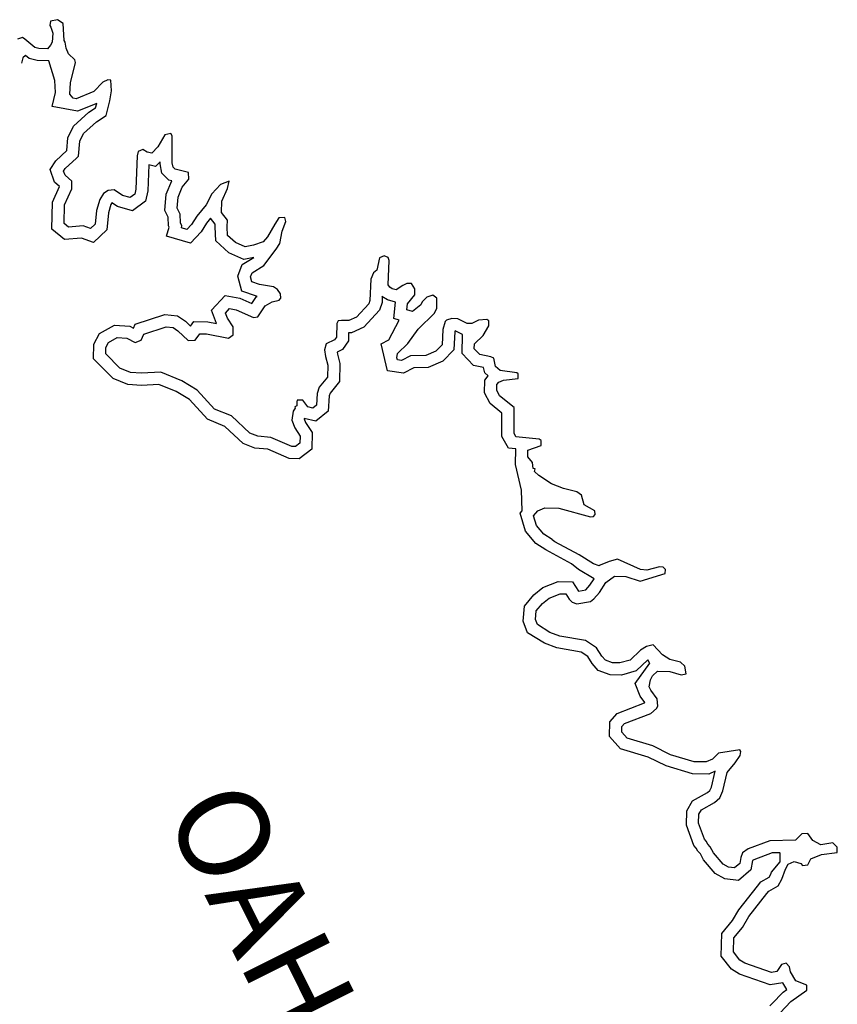
# Model space of a CAD drawing. Extents: x 844092 to 1647620, y 15976635 to 16369830.
# Drawn here: x 1212475 to 1225989, y 16253613 to 16269894 of the extents above; entities that cross this region are included whole.
import ezdxf

# ---------------------------------------------------------------- set-up
doc = ezdxf.new("R2010")
doc.units = 0
doc.header["$MEASUREMENT"] = 0
doc.layers.add('L3', color=7, linetype='CONTINUOUS')
doc.layers.add('L4', color=7, linetype='CONTINUOUS')
doc.styles.add('STYLE-FONT007', font='font007.shx')

msp = doc.modelspace()

# ---------------------------------------------------------------- linework, layer by layer
at = {"layer": 'L3', "color": 140, "linetype": 'CONTINUOUS', "flags": 128}
for points in [[(1216199.62, 16266137.34), (1216042.73, 16266207.26), (1215911.83, 16266326.68), (1215906.45, 16266468.49), (1215908.68, 16266576.82), (1215811.32, 16266703.86), (1215815.29, 16266895.49), (1215911.24, 16267101.89), (1215938.83, 16267226.34), (1215796, 16267170.96), (1215651.08, 16267015.57), (1215555.65, 16266834.21), (1215401.68, 16266645.69), (1215315.43, 16266505.76), (1215238.72, 16266424), (1215147.62, 16266450.9), (1215156.64, 16266484.04), (1215132.66, 16266534.56), (1215127.28, 16266676.36), (1215079.35, 16266777.38), (1215091.49, 16266960.52), (1215161.6, 16267125.74), (1215272.68, 16267256.81), (1215266.58, 16267365.31), (1215042.67, 16267419.97), (1215010.06, 16267453.96), (1214994.94, 16267529.32), (1214995.76, 16267971.07), (1214971.65, 16268013.23), (1214871.16, 16267990.33), (1214758.7, 16267792.62), (1214656.47, 16267686.35), (1214581.83, 16267704.6), (1214507.72, 16267747.8), (1214432.03, 16267716.04), (1214413.82, 16267641.4), (1214394.1, 16267091.65), (1214375.7, 16267008.68), (1214299.52, 16266951.92), (1214175.25, 16266987.85), (1214035.49, 16267082.43), (1213935.16, 16267067.83), (1213859.15, 16267019.41), (1213798.78, 16266920.65), (1213744.98, 16266738.37), (1213723.65, 16266513.75), (1213647.11, 16266440.32), (1213522.99, 16266484.58), (1213280.88, 16266464.6), (1213207.09, 16266524.48), (1213213.49, 16266832.76), (1213335.67, 16267096.93), (1213338.26, 16267221.93), (1213223.7, 16267324.33), (1213200.08, 16267391.49), (1213225.93, 16267432.63), (1213412.87, 16267603.79), (1213446.9, 16267636.44), (1213468.75, 16267886.06), (1213529.64, 16268009.81), (1213742.06, 16268205.45), (1213902.62, 16268310.47), (1213965.94, 16268550.89), (1213994.39, 16268717), (1213981.36, 16268892.31), (1213931.56, 16268901.69), (1213847.38, 16268861.76), (1213702.47, 16268706.37), (1213408.25, 16268587.44), (1213358.45, 16268596.82), (1213301.53, 16268664.67), (1213313.63, 16268847.81), (1213395.72, 16269187.85), (1213388.24, 16269229.68), (1213282.01, 16269331.91), (1213242.26, 16269424.43), (1213227.69, 16269524.76), (1213211.55, 16269550.09), (1213192.42, 16269833.89), (1213101.97, 16269894.12), (1212984.81, 16269871.55), (1212974.94, 16269796.71), (1212991.08, 16269771.38), (1213022.34, 16269670.73), (1213010.89, 16269520.92), (1212984.84, 16269471.45), (1212933.66, 16269414.16), (1212792.04, 16269417.08), (1212725.73, 16269435.13), (1212561.87, 16269571.91), (1212520.72, 16269597.76), (1212436.9, 16269574.5)], [(1216177.68, 16265928.16), (1215931.81, 16266037.73), (1215715.16, 16266235.39), (1215706.38, 16266466.76), (1215707.29, 16266510.82), (1215631.02, 16266610.33), (1215564.96, 16266529.45), (1215475.09, 16266383.63), (1215300.26, 16266197.28), (1214903.23, 16266314.51), (1214944.22, 16266465.15), (1214934.36, 16266485.92), (1214928.98, 16266627.74), (1214876.35, 16266738.67), (1214894.17, 16267007.5), (1214987.54, 16267227.55), (1214938.67, 16267239.49), (1214825.43, 16267357.52), (1214794.91, 16267509.64), (1214794.97, 16267541.83), (1214720.79, 16267464.72), (1214608.59, 16267492.16), (1214593.31, 16267066.2), (1214554.84, 16266892.75), (1214339.38, 16266732.21), (1214089.34, 16266804.5), (1213999.39, 16266865.37), (1213983.14, 16266838.79), (1213942.25, 16266700.26), (1213915.72, 16266420.87), (1213696.37, 16266210.42), (1213496.46, 16266281.71), (1213217.25, 16266258.67), (1213005.11, 16266430.82), (1213014.41, 16266878.74), (1213133.66, 16267136.57), (1213052.09, 16267209.48), (1212979.4, 16267416.18), (1213070.96, 16267561.9), (1213254.31, 16267729.78), (1213272.78, 16267940.78), (1213366.68, 16268131.62), (1213618.74, 16268363.77), (1213728.81, 16268435.76), (1213748.12, 16268509.1), (1213428.84, 16268380.04), (1213013.84, 16268458.21), (1213069.23, 16268687.65), (1213055.64, 16268889.19), (1212954.87, 16269213.68), (1212763.28, 16269217.63), (1212631.08, 16269253.62), (1212571.12, 16269303.66), (1212528.78, 16269263.01), (1212506.66, 16269177.12)], [(1218496.99, 16265989.68), (1218421.33, 16265957.88), (1218375.33, 16265750.47), (1218324.48, 16265709.85), (1218280.58, 16265602.4), (1218264.99, 16265252.66), (1218247.11, 16265194.65), (1218042.5, 16264973.85), (1217916.32, 16264918.13), (1217791.36, 16264920.72), (1217741.19, 16264913.41), (1217715.34, 16264872.27), (1217710.68, 16264647.33), (1217676.3, 16264598.02), (1217541.63, 16264534.14), (1217514.56, 16264434.66), (1217528.96, 16264326.03), (1217567.7, 16264183.51), (1217563.53, 16263983.58), (1217426.8, 16263819.69), (1217391.2, 16263712.07), (1217378.9, 16263520.6), (1217319.55, 16263471.81), (1217236.57, 16263490.22), (1217155.51, 16263600.26), (1217063.88, 16263602.16), (1217055.02, 16263577.33), (1217053.64, 16263510.69), (1217019.98, 16263494.71), (1217027.79, 16263469.55), (1216993.41, 16263420.24), (1216973.66, 16263270.63), (1217021.03, 16263144.61), (1217109.91, 16263009.41), (1217107.51, 16262892.77), (1217031.3, 16262835.98), (1216973, 16262837.2), (1216625.99, 16262986.08), (1216409.73, 16263007.24), (1216277.48, 16263060), (1215974.94, 16263341.33), (1215693.91, 16263455.54), (1215408.72, 16263769.84), (1215153.54, 16263925.16), (1214806.41, 16264065.74), (1214489.29, 16264047.3), (1214306.19, 16264059.44), (1214132.61, 16264129.73), (1213895.84, 16264368.02), (1213898.07, 16264476.35), (1213941.48, 16264558.8), (1214084.82, 16264639.18), (1214242.94, 16264627.57), (1214383.2, 16264557.98), (1214484.04, 16264597.55), (1214527.78, 16264696.66), (1214896.93, 16264814.02), (1215013.39, 16264803.29), (1215087.34, 16264751.75), (1215259.02, 16264589.81), (1215375.85, 16264595.71), (1215453.08, 16264702.47), (1215561.37, 16264700.24), (1215926.55, 16264625.97), (1216002.76, 16264682.76), (1216005.52, 16264816.06), (1215908.47, 16264959.76), (1215876.88, 16265043.78), (1215945.09, 16265117.37), (1216053.06, 16265098.48), (1216342.06, 16264967.44), (1216409.05, 16264982.73), (1216529.49, 16265163.61), (1216647.5, 16265227.85), (1216764.85, 16265258.76), (1216790.54, 16265291.57), (1216783.59, 16265358.4), (1216735.16, 16265434.42), (1216669.35, 16265477.46), (1216436.78, 16265515.62), (1216312.67, 16265559.88), (1216289.41, 16265643.7), (1216315.78, 16265709.84), (1216510.01, 16265830.84), (1216715.64, 16266101.61), (1216775.88, 16266192.07), (1216813.51, 16266399.69), (1216875.13, 16266556.78), (1216859.84, 16266623.77), (1216759.71, 16266617.51), (1216690.78, 16266510.58), (1216569.84, 16266304.71), (1216501.45, 16266222.78), (1216341.93, 16266167.72), (1216199.62, 16266137.34)], [(1219990.76, 16264535), (1220135.11, 16264673.91), (1220229.8, 16264830.45), (1220231.41, 16264913.79), (1220198.57, 16264939.41), (1220056.6, 16264925.46), (1219947.16, 16264869.23), (1219872.2, 16264870.67), (1219715.34, 16264948.69), (1219615.34, 16264950.63), (1219531.56, 16264927.23), (1219506.07, 16264902.69), (1219470.21, 16264770.04), (1219457.05, 16264520.23), (1219355.02, 16264413.83), (1219186.95, 16264342.05), (1218936.82, 16264338.5), (1218785.25, 16264258.09), (1218718.75, 16264267.7), (1218711.07, 16264301.17), (1218720.85, 16264376), (1218890.67, 16264539.46), (1219061.95, 16264777.88), (1219333.66, 16265039.37), (1219368.6, 16265122.05), (1219371.82, 16265288.69), (1219306.1, 16265339.97), (1219205.49, 16265308.57), (1219128.92, 16265226.68), (1219102.96, 16265177.17), (1218967.56, 16265071.43), (1218876.4, 16265098.17), (1218886.67, 16265198), (1219006.18, 16265345.74), (1219008.08, 16265445.71), (1218951.39, 16265530.16), (1218876.4, 16265531.6), (1218809.11, 16265499.55), (1218699.37, 16265426.65), (1218633.03, 16265444.56), (1218591.82, 16265470.38), (1218567.65, 16265512.51), (1218583.66, 16265912.28), (1218567.95, 16265962.58), (1218501.78, 16265988.86)], [(1218468.32, 16265322.87), (1218463.65, 16265218.2), (1218424.8, 16265092.16), (1218161.1, 16264807.58), (1217956.52, 16264717.25), (1217912.18, 16264718.17), (1217909.37, 16264582.63), (1217809.99, 16264440.07), (1217721.17, 16264397.94), (1217725.46, 16264365.58), (1217768.26, 16264208.16), (1217762.02, 16263909.29), (1217604.72, 16263720.76), (1217589.13, 16263673.63), (1217572.92, 16263421.2), (1217371.32, 16263255.46), (1217179.01, 16263298.13), (1217178.49, 16263294.11), (1217200.39, 16263235.85), (1217311.14, 16263067.38), (1217305.45, 16262790.85), (1217095.75, 16262634.58), (1216929.91, 16262638.05), (1216575.64, 16262790.05), (1216361.99, 16262810.96), (1216168.66, 16262888.09), (1215865.63, 16263169.87), (1215576.41, 16263287.41), (1215280.04, 16263614.03), (1215063.43, 16263745.88), (1214773.07, 16263863.46), (1214488.48, 16263846.91), (1214260.91, 16263862), (1214019.61, 16263959.7), (1213694.15, 16264287.27), (1213699.09, 16264527.71), (1213792.08, 16264704.31), (1214039.47, 16264843.05), (1214296.7, 16264824.16), (1214353.1, 16264796.18), (1214381.24, 16264859.93), (1214874.94, 16265016.89), (1215084.38, 16264997.6), (1215213.81, 16264907.38), (1215297.42, 16264828.52), (1215352.44, 16264904.58), (1215583.54, 16264899.83), (1215728.42, 16264870.36), (1215646.19, 16265089.09), (1215872.38, 16265333.14), (1216112.53, 16265291.12), (1216313.45, 16265200.02), (1216390.43, 16265315.63), (1216397.38, 16265319.41), (1216386.59, 16265321.18), (1216147.72, 16265406.37), (1216078.68, 16265655.16), (1216154.32, 16265844.88), (1216345.47, 16265963.97), (1216177.68, 16265928.16)], [(1219793.66, 16264686.35), (1219671.22, 16264747.25), (1219668.81, 16264738.33), (1219652.85, 16264435.47), (1219471.12, 16264245.94), (1219229.23, 16264142.63), (1218987.91, 16264139.2), (1218821.28, 16264050.81), (1218554.48, 16264089.36), (1218452.24, 16264534.94), (1218573.95, 16264598.93), (1218746.42, 16264927.87), (1218660.42, 16264953.09), (1218688.14, 16265222.52), (1218552.12, 16265259.25), (1218462.51, 16265315.39)], [(1221174.16, 16261130.85), (1221006.94, 16261233.6), (1220836.7, 16261434.2), (1220747.6, 16261736.48), (1220780.14, 16261775.59), (1220769.56, 16262112.85), (1220669.14, 16262537.52), (1220674.15, 16262795.77), (1220552.73, 16262808.68), (1220445.81, 16263004.33), (1220445.67, 16263386.2), (1220249.05, 16263548.39), (1220158.5, 16263722.31), (1220162.61, 16263935.07), (1220218.99, 16264002.83), (1220160.86, 16264056.54), (1220141.32, 16264141.67), (1219978.26, 16264174.56), (1219787.6, 16264372.68), (1219793.66, 16264686.35)], [(1221278.85, 16261301.26), (1221138.8, 16261387.32), (1221016.56, 16261531.35), (1220969.61, 16261690.63), (1221037.85, 16261772.65), (1221155.47, 16261820.42), (1221388.76, 16261815.93), (1221911.08, 16261672.56), (1221961.21, 16261679.91), (1221986.87, 16261712.75), (1221979.65, 16261771.25), (1221806.6, 16261874.59), (1221759.65, 16262033.85), (1221685.64, 16262085.29), (1221461.66, 16262139.59), (1221263.14, 16262218.43), (1221057.41, 16262355.74), (1220983.69, 16262423.85), (1220992.85, 16262465.32), (1220959.68, 16262474.31), (1220953.25, 16262574.44), (1220871.7, 16262667.72), (1220873.8, 16262776.02), (1221091.99, 16262855.19), (1221093.6, 16262938.49), (1221060.6, 16262955.81), (1220678, 16262996.49), (1220645.78, 16263055.45), (1220645.62, 16263480.52), (1220407.67, 16263676.82), (1220359.44, 16263769.44), (1220361.21, 16263861.08), (1220395.33, 16263902.09), (1220470.96, 16263933.98), (1220713.2, 16263962.69), (1220714.65, 16264037.65), (1220689.98, 16264054.81), (1220415.68, 16264093.39), (1220341.96, 16264161.5), (1220311.22, 16264295.46), (1220261.72, 16264321.41), (1220079.04, 16264358.26), (1219989.15, 16264451.66), (1219990.76, 16264535)], [(1222069.77, 16260871.92), (1222052.97, 16260863.88), (1221961.96, 16260898.98), (1221723.07, 16261045.24), (1221318.81, 16261261.36), (1221277.77, 16261295.52)], [(1222893.22, 16259249.38), (1222859.06, 16259309.37), (1222667.14, 16259124.72), (1222422.74, 16259056.43), (1222233.77, 16259060.06), (1222036.9, 16259134.67), (1221938.84, 16259251.17), (1221865.73, 16259361.99), (1221753.38, 16259436.56), (1221352.92, 16259507.26), (1221151.23, 16259582.23), (1220870.91, 16259757.82), (1220799.58, 16259946.56), (1220819.08, 16260195.99), (1220974.54, 16260382.9), (1221124.25, 16260504.72), (1221375.19, 16260601.83), (1221610.23, 16260597.29), (1221712.44, 16260445.19), (1221831.89, 16260464.97), (1221833.78, 16260466.26), (1221900.27, 16260541.88), (1221968.76, 16260651.26), (1221710.82, 16260802.36), (1221597.35, 16260895.23), (1221411.68, 16260998.42), (1221174.16, 16261130.85)], [(1225299.82, 16256325.79), (1224874.61, 16256317.26), (1224513.62, 16256182.48), (1224420.69, 16256117.58), (1224394.28, 16256043.07), (1224375.67, 16255943.39), (1224290.93, 16255870), (1224191.13, 16255880.27), (1224100.42, 16255932.01), (1223945.63, 16256118.33), (1223889.24, 16256219.45), (1223848.36, 16256261.91), (1223824.34, 16256312.37), (1223791.64, 16256346.36), (1223696.63, 16256606.56), (1223699.49, 16256756.53), (1223742.6, 16256830.71), (1223961.62, 16256951.55), (1224046.36, 16257024.94), (1224098.59, 16257140.62), (1224171.17, 16257447.63), (1224299.14, 16257603.53), (1224384.87, 16257726.93), (1224394.48, 16257793.43), (1224378.31, 16257818.73), (1224027.24, 16257767.12), (1223925.37, 16257669.05), (1223824.43, 16257620.99), (1223624.46, 16257624.79), (1223234.94, 16257740.64), (1222937.74, 16257888.01), (1222515.04, 16258012.78), (1222425.32, 16258114.52), (1222427.1, 16258206.19), (1222469.71, 16258255.37), (1222906.31, 16258422.04), (1222999.55, 16258503.6), (1223025.34, 16258544.81), (1223010.9, 16258661.78), (1222905.29, 16258805.49), (1222881.44, 16258864.28), (1222900.34, 16258980.62), (1222934.92, 16259046.63), (1223019.7, 16259120.02), (1223219.65, 16259116.19), (1223410.3, 16259062.54), (1223493.96, 16259077.6), (1223471.36, 16259203.06), (1223397.64, 16259271.14), (1223223.46, 16259316.15), (1223099.95, 16259393.55), (1222944.67, 16259554.87), (1222835.89, 16259531.97), (1222734.64, 16259467.2), (1222564.79, 16259303.78), (1222397.21, 16259256.96), (1222272.25, 16259259.36), (1222156.41, 16259303.26), (1222099.36, 16259371.04), (1222010.25, 16259506.11), (1221829.23, 16259626.26), (1221405.58, 16259701.06), (1221240.06, 16259762.58), (1221034.17, 16259891.55), (1221002.44, 16259975.51), (1221013.5, 16260116.99), (1221115.86, 16260240.05), (1221225.93, 16260329.62), (1221410.67, 16260401.11), (1221502.3, 16260399.34), (1221559.02, 16260314.92), (1221608.07, 16260263.97), (1221682.58, 16260237.53), (1221908.32, 16260274.9), (1221967.44, 16260315.41), (1222061.17, 16260421.98), (1222164.32, 16260586.71), (1222308.05, 16260692.32), (1222491.35, 16260688.78), (1222731.53, 16260609.19), (1223142.31, 16260734.68), (1223151.92, 16260801.15), (1223111.08, 16260843.61), (1223052.74, 16260844.75), (1222843.34, 16260790.42), (1222735.2, 16260800.82), (1222355.13, 16260974.81), (1222221.02, 16260935.7), (1222069.77, 16260871.92)], [(1225044.26, 16256120.62), (1224912.66, 16256117.98), (1224607.33, 16256003.97), (1224587.89, 16255990.4), (1224559.43, 16255837.97), (1224356.49, 16255662.2), (1224128.7, 16255685.64), (1223969.79, 16255776.27), (1223779.98, 16256004.76), (1223727.2, 16256099.39), (1223681.75, 16256146.6), (1223657.72, 16256197.08), (1223618.25, 16256238.1), (1223495.95, 16256573.04), (1223500.52, 16256812.19), (1223597.5, 16256979.08), (1223846.59, 16257116.51), (1223882.18, 16257147.33), (1223908.39, 16257205.37), (1223970.74, 16257469.14), (1223867.79, 16257420.13), (1223593.49, 16257425.34), (1223161.47, 16257553.83), (1222864.46, 16257701.11), (1222403.17, 16257837.27), (1222223.85, 16258040.6), (1222228.54, 16258282.45), (1222351.45, 16258424.3), (1222801.57, 16258596.13), (1222807.28, 16258601.12), (1222729.35, 16258707.17), (1222645.65, 16258916.6), (1222890.64, 16259254.54)], [(1225045.1, 16253471.73), (1225223.73, 16253660.02), (1225485.66, 16253846.71), (1225487.27, 16253930.05), (1225305.26, 16254000.19), (1225216.48, 16254151.93), (1225201.42, 16254235.56), (1225144.2, 16254295.01), (1225068.75, 16254271.45), (1224991.52, 16254156.26), (1224899.56, 16254141.34), (1224460.69, 16254291.43), (1224378.36, 16254343.04), (1224272.58, 16254478.41), (1224277.08, 16254711.71), (1224422.06, 16254883.96), (1224525.56, 16255065.37), (1224824.5, 16255443.03), (1224858.62, 16255484.07), (1225010.36, 16255572.85), (1225070.76, 16255680.04), (1225132.28, 16255845.56), (1225175.51, 16255928.07), (1225276.46, 16255976.14), (1225384.14, 16255940.74), (1225416.82, 16255906.78), (1225500.44, 16255921.84), (1225552.34, 16256020.89), (1225728.75, 16256092.52), (1225987.66, 16256120.9), (1225989.43, 16256212.54), (1225915.71, 16256280.65), (1225715.13, 16256251.15), (1225583.08, 16256320.35), (1225502.02, 16256438.59), (1225401.89, 16256432.19), (1225299.82, 16256325.79)], [(1224871.93, 16253589.26), (1224909.39, 16253619.28), (1225091.94, 16253811.69), (1225156.79, 16253857.91), (1225091.31, 16253969.84), (1224882.19, 16253935.91), (1224374.09, 16254109.68), (1224242.39, 16254192.23), (1224071.26, 16254411.24), (1224078.49, 16254786.34), (1224257.35, 16254998.87), (1224359.36, 16255177.64), (1224669.18, 16255569.04), (1224727.3, 16255638.95), (1224862.67, 16255718.16), (1224888.78, 16255764.49), (1224902.25, 16255800.72), (1225043.96, 16255970.56), (1225046.74, 16256114.99)]]:
    msp.add_lwpolyline(points, dxfattribs=at)

# ---------------------------------------------------------------- texts
at = {"layer": 'L4', "color": 140, "linetype": 'CONTINUOUS', "style": 'STYLE-FONT007'}
msp.add_text('OAHE', height=1499.985, rotation=296.5382, dxfattribs=at).set_placement((1214846.47, 16256785.26))

doc.saveas('drawing.dxf')
